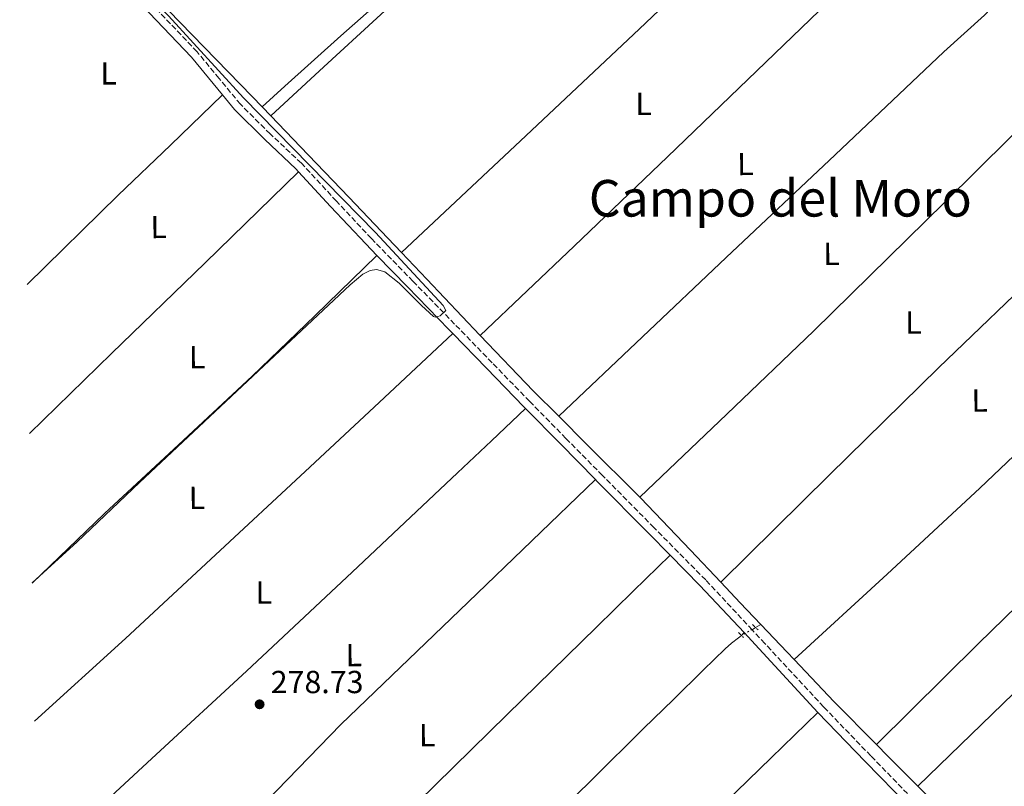
# Model space of a CAD drawing. Units: metres. Extents: x 622541 to 626034, y 4646217 to 4648589.
# Drawn here: x 622555 to 622864, y 4647474 to 4647714 of the extents above; entities that cross this region are included whole.
import ezdxf
from ezdxf.enums import TextEntityAlignment as Align

# ---------------------------------------------------------------- set-up
doc = ezdxf.new("R2010")
doc.units = ezdxf.units.M
doc.header["$MEASUREMENT"] = 0
for name, pattern in [('DGN Style 2', [1.7399219301090239, 1.043953158065414, -0.6959687720436097]), ('DGN Style 3', [2.435890702152634, 1.739921930109024, -0.6959687720436097]), ('DGN Style 5', [1.217945351076317, 0.5219765790327072, -0.6959687720436097])]:
    doc.linetypes.add(name, pattern=pattern)
for name, color, linetype, lineweight in [('Acequia de obra', 4, 'Continuous', 0), ('Acequia sin especificar', 4, 'Continuous', 0), ('Acequia sin especificar no vista', 4, 'DGN Style 5', 0), ('Camino', 7, 'DGN Style 3', 0), ('Cota de punto acotado terreno', 7, 'Continuous', 0), ('Curva de nivel intermedia', 30, 'Continuous', 0), ('Etiqueta de uso rústico', 92, 'Continuous', 0), ('Línea de cambio de uso (parcela vista)', 92, 'Continuous', 0), ('Margen derecho', 7, 'Continuous', 0), ('Pontón-alcantarilla (pasos de agua)', 1, 'DGN Style 2', 0), ('Punto acotado terreno (símbolo)', 7, 'Continuous', 0), ('Texto de Área (paraje) menor', 7, 'Continuous', 0)]:
    doc.layers.add(name, color=color, linetype=linetype, lineweight=lineweight)
doc.styles.add('Style-Arial', font='arial.ttf')

# ---------------------------------------------------------------- blocks, each defined once
blk = doc.blocks.new('5PATER')
at = {"layer": 'Acequia de obra', "linetype": 'Continuous', "lineweight": 0}
h = blk.add_hatch(color=51, dxfattribs=at)
edge = h.paths.add_edge_path()
edge.add_ellipse((0, 0), major_axis=(-0.1095731443231308, -0.1110710700762829), ratio=0.9994222409660317, start_angle=0, end_angle=360)

msp = doc.modelspace()

# ---------------------------------------------------------------- linework, layer by layer
at = {"layer": 'Acequia sin especificar', "color": 4, "linetype": 'Continuous', "lineweight": 0, "extrusion": (0.01271641051707513, -0.01319627506298967, 0.9998320615123437), "elevation": -53134.1837417347, "flags": 128}
msp.add_lwpolyline([(622576.8314256056, 4647390.406490466), (622579.4821015244, 4647387.65625099)], dxfattribs=at)
at = {"layer": 'Acequia sin especificar', "color": 4, "linetype": 'Continuous', "lineweight": 0, "extrusion": (-0.676945214237687, -0.6457628309873699, 0.353179193945325), "elevation": -3422691.826247946, "flags": 128}
msp.add_lwpolyline([(-2933121.448718045, 1292390.028812778), (-2933109.869095951, 1292389.900546764), (-2933085.629112154, 1292389.824547764), (-2933085.487730081, 1292389.825724923)], dxfattribs=at)
at = {"layer": 'Acequia sin especificar', "color": 4, "linetype": 'Continuous', "lineweight": 0, "extrusion": (0.08888504296578494, 0.08163488584865203, 0.9926908856987899), "elevation": 435033.2632699403, "flags": 128}
msp.add_lwpolyline([(3001783.873019433, -3576048.227065757), (3001759.781109403, -3576048.724228879), (3001748.506472877, -3576049.221392001)], dxfattribs=at)
at = {"layer": 'Acequia sin especificar', "color": 4, "linetype": 'Continuous', "lineweight": 0, "extrusion": (0.4817232060661389, 0.4769864975353354, 0.7351371531260912), "elevation": 2517023.23273345, "flags": 128}
msp.add_lwpolyline([(2864387.443423472, -2729057.472813605), (2864374.941998036, -2729057.576070869), (2864351.466409298, -2729057.753083322)], dxfattribs=at)
at = {"layer": 'Acequia sin especificar', "color": 4, "linetype": 'Continuous', "lineweight": 0, "extrusion": (0.06282004536197794, 0.05770678584396162, 0.9963551418888139), "elevation": 307594.9389914328, "flags": 128}
msp.add_lwpolyline([(3001375.598599053, -3589540.550935176), (3001375.295116106, -3589540.570814915), (3001352.574313788, -3589541.019857357), (3001338.726619828, -3589541.254318448)], dxfattribs=at)
at = {"layer": 'Acequia sin especificar', "color": 4, "linetype": 'Continuous', "lineweight": 0, "extrusion": (-0.3355214545049081, -0.3207229941983737, 0.8857551098127183), "elevation": -1699279.61263718, "flags": 128}
msp.add_lwpolyline([(-2929229.784277591, 3243380.471602132), (-2929220.907401124, 3243380.450057506), (-2929211.527490545, 3243380.385423628)], dxfattribs=at)
at = {"layer": 'Acequia sin especificar', "color": 4, "linetype": 'Continuous', "lineweight": 0, "extrusion": (-0.05529507077124773, -0.03013084694892751, 0.9980153241361291), "elevation": -174192.7627429478, "flags": 128}
msp.add_lwpolyline([(-3782981.079052783, 2765150.761928761), (-3782981.079052783, 2765148.856305504)], dxfattribs=at)
at = {"layer": 'Acequia sin especificar', "color": 4, "linetype": 'Continuous', "lineweight": 0, "extrusion": (-0.2196839652632017, -0.2133163139261616, 0.9519638152887911), "elevation": -1127943.861678193, "flags": 128}
msp.add_lwpolyline([(-2900409.292653277, 3507522.812363674), (-2900397.261180485, 3507522.649077329), (-2900394.085470563, 3507522.616420059)], dxfattribs=at)
at = {"layer": 'Acequia sin especificar', "color": 4, "linetype": 'Continuous', "lineweight": 0, "extrusion": (0.0614776734180418, 0.05069849111405218, 0.9968200232087351), "elevation": 274187.8428169955, "flags": 128}
msp.add_lwpolyline([(3189314.897177152, -3426419.359086627), (3189296.704201654, -3426420.614013916), (3189277.813425897, -3426422.370912121)], dxfattribs=at)
at = {"layer": 'Acequia sin especificar', "color": 4, "linetype": 'Continuous', "lineweight": 0, "extrusion": (0.175733393326873, 0.1635166323437907, 0.9707626308304046), "elevation": 869662.574980507, "flags": 128}
msp.add_lwpolyline([(2978137.587739324, -3515881.926689068), (2978132.506171473, -3515882.09332693), (2978119.170437404, -3515882.551581052)], dxfattribs=at)
at = {"layer": 'Acequia sin especificar', "color": 4, "linetype": 'Continuous', "lineweight": 0}
for points in [[(622630.75, 4647686.91, 280.3899999999995), (622627.5800000001, 4647690.180000001, 280.4700000000012), (622612.54, 4647705.710000001, 280.570000000007), (622597.5, 4647721.220000001, 280.6000000000058), (622585.9199999999, 4647733.119999999, 280.8899999999995), (622574.4199999999, 4647745.07, 281.0299999999988), (622566.9100000003, 4647753.16, 280.5299999999988), (622561.3700000001, 4647759.24, 279.8899999999995), (622555.8399999999, 4647765.32, 279.25)], [(622723.8899999997, 4647589.800000001, 279), (622750.2100000001, 4647614.710000001, 278.8800000000047), (622776.5300000003, 4647639.619999999, 278.7599999999948), (622810.6900000004, 4647671.92, 278.7899999999936), (622844.8799999999, 4647704.199999999, 278.8300000000018), (622851.2599999999, 4647710.01, 278.7799999999988), (622857.6799999997, 4647715.779999999, 278.6999999999971), (622859.5800000001, 4647717.800000001, 278.6699999999983), (622861.9100000003, 4647720.140000001, 278.6300000000047)], [(622633.4000000004, 4647684.16, 280.320000000007), (622642.7999999998, 4647674.430000001, 280.0800000000018), (622657.9800000006, 4647658.630000001, 279.6399999999995), (622670.2199999997, 4647645.75, 279.3699999999953), (622674.4699999997, 4647641.25, 279.3099999999977)], [(622718.4199999999, 4647460.029999999, 278.4100000000035), (622734.4600000001, 4647475.92, 278.4400000000023), (622750.5499999998, 4647491.77, 278.4799999999959), (622759.9199999999, 4647500.930000001, 278.4400000000023), (622769.2999999998, 4647510.08, 278.4100000000035), (622772.7599999999, 4647513.439999999, 278.4100000000035), (622776.2199999997, 4647516.800000001, 278.4100000000035), (622778.2100000001, 4647518.58, 278.4100000000035), (622780.3099999996, 4647520.25, 278.4100000000035), (622781.2999999998, 4647520.99, 278.4100000000035)], [(622836.7300000006, 4647473.640000001, 278.2599999999948), (622844.29, 4647466.050000001, 278.1699999999983), (622860.0999999996, 4647449.380000001, 277.8800000000047), (622871.7000000002, 4647437.140000001, 277.7200000000012)]]:
    msp.add_polyline3d(points, dxfattribs=at)
at = {"layer": 'Acequia sin especificar no vista', "color": 4, "linetype": 'DGN Style 5', "lineweight": 0, "extrusion": (-0.03060432538094986, -0.01773659765711521, 0.9993741983719245), "elevation": -101212.77567843, "flags": 128}
msp.add_lwpolyline([(-3708766.267405442, 2867428.448695098), (-3708766.267405442, 2867423.359991923)], dxfattribs=at)
at = {"layer": 'Camino', "color": 7, "linetype": 'DGN Style 3', "lineweight": 0}
for points in [[(622784.6799999987, 4647522.739999999, 279.3000000000029), (622770.0499999993, 4647538.420000002, 279.1600000000035), (622753.8399999999, 4647554.830000003, 279.1300000000046), (622737.6399999993, 4647571.210000002, 279.1000000000059), (622726.1700000005, 4647582.840000002, 279.070000000007), (622714.7399999975, 4647594.5, 279.1600000000035), (622702.9600000004, 4647606.61, 279.5000000000001), (622691.19, 4647618.750000002, 279.929999999993), (622678.1000000007, 4647632.190000002, 280.4700000000012), (622665.0300000015, 4647645.609999999, 280.8899999999995), (622654.03, 4647657.36, 280.929999999993), (622643.0399999997, 4647669.270000001, 280.8899999999995), (622633.2399999984, 4647678.430000001, 280.9999999999999), (622623.9200000021, 4647687.75, 280.9600000000065), (622617.1899999997, 4647695.88, 280.729999999996), (622610.2800000008, 4647704.239999998, 280.5099999999947), (622571.7699999987, 4647744.690000003, 280.4700000000012), (622554.589999999, 4647763.560000001, 280.3800000000047)], [(623075.9600000007, 4647218.800000002, 275.2599999999947), (623063.0100000022, 4647232.649999999, 275.1999999999971), (623051.3799999983, 4647245.510000003, 275.1999999999971), (623039.6400000012, 4647258.330000003, 275.3300000000017), (623026.4499999993, 4647272.06, 275.8600000000007), (623013.2399999971, 4647285.75, 276.4799999999959), (622997.0900000001, 4647302.460000004, 276.8699999999953), (622980.9200000007, 4647319.160000001, 277.25), (622970.3299999982, 4647330, 277.9199999999982), (622959.7199999979, 4647340.81, 278.4700000000012), (622948.8299999981, 4647351.699999999, 278.4799999999959), (622938.010000002, 4647362.510000003, 278.4700000000012), (622933.0499999999, 4647368.290000001, 278.5099999999948), (622928.0299999998, 4647374.149999999, 278.5299999999988), (622914.6000000008, 4647387.870000001, 278.4700000000012), (622901.2999999991, 4647401.470000001, 278.3999999999943), (622884.1399999997, 4647419.270000001, 278.2899999999935), (622866.9299999988, 4647437.050000002, 278.2100000000065), (622851.8900000005, 4647452.45, 278.429999999993), (622836.85, 4647467.840000002, 278.7899999999936), (622821.949999998, 4647483.170000004, 279.0399999999935), (622807.1199999999, 4647498.530000002, 279.2299999999959), (622788.6499999983, 4647518.500000002, 279.3099999999978), (622784.6799999987, 4647522.739999999, 279.3000000000029)]]:
    msp.add_polyline3d(points, dxfattribs=at)
at = {"layer": 'Curva de nivel intermedia', "color": 30, "linetype": 'Continuous', "lineweight": 0, "elevation": 279.9999999999999, "flags": 128}
msp.add_lwpolyline([(622554.5500000011, 4647765.34), (622558.0400000003, 4647760.659999999), (622564.7600000014, 4647753.249999999), (622601.3300000011, 4647715.570000002), (622624.89, 4647689.779999999), (622666.3300000002, 4647647.46), (622687.550000001, 4647624.63), (622688.3700000013, 4647623.05), (622686.6799999994, 4647621.329999999), (622685.1900000006, 4647620.869999998), (622684.5899999995, 4647621.159999999), (622680.7500000016, 4647624.59), (622673.8000000002, 4647631.62), (622669.2100000014, 4647635.149999999), (622666.6900000002, 4647635.9), (622664.6900000018, 4647635.609999999), (622662.3899999997, 4647634.38), (622658.3200000017, 4647631.119999999), (622592.1500000014, 4647569.05), (622572.6200000002, 4647550.38), (622558.5000000006, 4647537.519999999)], dxfattribs=at)
at = {"layer": 'Línea de cambio de uso (parcela vista)', "color": 92, "linetype": 'Continuous', "lineweight": 0, "extrusion": (-0.04878877437643407, 0.05071795918726833, 0.9975205983390639), "elevation": 205617.9726900111, "flags": 128}
msp.add_lwpolyline([(-3670807.823631602, -2910529.837273816), (-3670859.013160422, -2910529.130563672), (-3670910.193015277, -2910528.558412554), (-3670953.775663548, -2910528.427000678), (-3670997.363051464, -2910528.416316858)], dxfattribs=at)
at = {"layer": 'Línea de cambio de uso (parcela vista)', "color": 92, "linetype": 'Continuous', "lineweight": 0, "extrusion": (0.347841734216809, -0.3645368317138419, 0.8637818163524148), "elevation": -1477385.030379255, "flags": 128}
msp.add_lwpolyline([(3659161.520676973, 2533248.254875455), (3659107.052062724, 2533247.875192165), (3659052.574225638, 2533247.599939455), (3659011.939726828, 2533247.602148952), (3658971.296667863, 2533247.679325637)], dxfattribs=at)
at = {"layer": 'Línea de cambio de uso (parcela vista)', "color": 92, "linetype": 'Continuous', "lineweight": 0, "extrusion": (0.346828800232681, -0.3536549023782695, 0.8686990234557512), "elevation": -1427404.314732945, "flags": 128}
msp.add_lwpolyline([(3698956.127221019, 2503860.760518962), (3698898.532869659, 2503860.497286626), (3698840.950592669, 2503860.477884979), (3698803.1781643, 2503860.958874711), (3698765.397218234, 2503861.60842091)], dxfattribs=at)
at = {"layer": 'Línea de cambio de uso (parcela vista)', "color": 92, "linetype": 'Continuous', "lineweight": 0, "extrusion": (0.3880616678160742, -0.395175124950527, 0.8326132130780428), "elevation": -1594803.435884717, "flags": 128}
msp.add_lwpolyline([(3700583.909651355, 2397985.233417558), (3700624.004805478, 2397985.161196474), (3700646.719991698, 2397984.902164323), (3700669.435177919, 2397984.637593621)], dxfattribs=at)
at = {"layer": 'Línea de cambio de uso (parcela vista)', "color": 92, "linetype": 'Continuous', "lineweight": 0, "extrusion": (-0.04812693277263651, 0.05627967013973362, 0.9972544294566262), "elevation": 231867.6315471007, "flags": 128}
msp.add_lwpolyline([(-3493809.143389821, -3118812.31968205), (-3493856.975850583, -3118815.78082113), (-3493904.821522832, -3118819.071753114), (-3493952.30015419, -3118821.79358373), (-3493999.785497907, -3118824.338368544)], dxfattribs=at)
at = {"layer": 'Línea de cambio de uso (parcela vista)', "color": 92, "linetype": 'Continuous', "lineweight": 0, "extrusion": (-0.6955295362106694, 0.715273559668968, 0.06798822763577851), "elevation": 2891306.115158317, "flags": 128}
msp.add_lwpolyline([(-3686361.082429612, -196749.0513403774), (-3686396.971412537, -196749.2618274184), (-3686437.938310321, -196749.0613635697), (-3686478.905208109, -196748.8608997212)], dxfattribs=at)
at = {"layer": 'Línea de cambio de uso (parcela vista)', "color": 92, "linetype": 'Continuous', "lineweight": 0, "extrusion": (0.3721152434881034, -0.3888366831451985, 0.8428144988100467), "elevation": -1575136.282533091, "flags": 128}
msp.add_lwpolyline([(3663443.078037097, 2467140.481476726), (3663386.976523251, 2467140.496983423), (3663330.884177096, 2467140.778761681), (3663291.206266306, 2467141.522935693), (3663251.538765964, 2467142.46956986)], dxfattribs=at)
at = {"layer": 'Línea de cambio de uso (parcela vista)', "color": 92, "linetype": 'Continuous', "lineweight": 0, "extrusion": (-0.1484097336137429, 0.1642119125113075, 0.9751969025576716), "elevation": 671011.0784307987, "flags": 128}
msp.add_lwpolyline([(-3578444.128225977, -2955151.303961189), (-3578393.698942528, -2955151.115367091), (-3578343.276953034, -2955150.490729399), (-3578298.156838595, -2955148.741752633), (-3578253.048581389, -2955146.605288623)], dxfattribs=at)
at = {"layer": 'Línea de cambio de uso (parcela vista)', "color": 92, "linetype": 'Continuous', "lineweight": 0, "extrusion": (-0.4512286324136062, 0.4774951458234264, 0.7539171751626377), "elevation": 1938314.123829701, "flags": 128}
msp.add_lwpolyline([(-3644727.458097694, -2223923.789770877), (-3644773.931370857, -2223924.554539486), (-3644820.407842527, -2223925.174918944), (-3644869.220760503, -2223925.361274074), (-3644918.036876987, -2223925.403240053)], dxfattribs=at)
at = {"layer": 'Línea de cambio de uso (parcela vista)', "color": 92, "linetype": 'Continuous', "lineweight": 0, "elevation": 278.5899999999965, "flags": 128}
msp.add_lwpolyline([(622785.7000000002, 4647523.539999999), (622784.6799999997, 4647522.74)], dxfattribs=at)
at = {"layer": 'Línea de cambio de uso (parcela vista)', "color": 92, "linetype": 'Continuous', "lineweight": 0, "extrusion": (-0.4325549511832448, -0.4927841220189033, 0.7550231938774592), "elevation": -2559401.479433505, "flags": 128}
msp.add_lwpolyline([(-2597859.474785667, 2947524.078607727), (-2597859.474785666, 2947525.664703563)], dxfattribs=at)
at = {"layer": 'Línea de cambio de uso (parcela vista)', "color": 92, "linetype": 'Continuous', "lineweight": 0}
for points in [[(622633.4000000004, 4647684.16, 280.320000000007), (622650.0899999999, 4647699.49, 279.820000000007), (622666.7699999996, 4647714.810000001, 279.4400000000023), (622685.6699999999, 4647732.24, 279.3699999999953), (622704.54, 4647749.689999999, 279.4400000000023), (622708.0700000003, 4647752.75, 279.4400000000023), (622711.6399999997, 4647755.9, 279.4400000000023), (622712.8399999999, 4647757.119999999, 279.4400000000023), (622713.6900000004, 4647758.4, 279.4400000000023), (622713.3799999999, 4647759.27, 279.4400000000023), (622712.4100000003, 4647760.060000001, 279.4400000000023), (622710.3600000005, 4647760.810000001, 279.4400000000023), (622708.3099999996, 4647761.210000001, 279.4400000000023), (622706.0300000003, 4647761.92, 279.4400000000023), (622703.7699999996, 4647762.680000001, 279.4400000000023), (622702.5499999998, 4647763.289999999, 279.4100000000035), (622701.7199999997, 4647764.279999999, 279.4400000000023), (622700.9400000004, 4647766.42, 279.7700000000041)], [(622697.29, 4647761, 280.3000000000029), (622700.6299999999, 4647760.34, 280.1399999999995), (622703.9600000001, 4647759.680000001, 280.0099999999948), (622705.6600000003, 4647759.369999999, 280), (622707.3499999996, 4647758.84, 280.0099999999948), (622707.9100000003, 4647758.16, 280.0099999999948), (622707.9299999997, 4647757.310000001, 280.0099999999948), (622707.1500000004, 4647755.890000001, 280.0099999999948), (622706.0700000003, 4647754.619999999, 280.0099999999948), (622689.5999999996, 4647739.779999999, 280.0399999999936), (622673.1100000005, 4647724.99, 280.0800000000018), (622655.4199999999, 4647709.27, 279.820000000007), (622637.8499999996, 4647693.439999999, 280.0099999999948), (622634.2999999998, 4647690.17, 280.1999999999971), (622630.75, 4647686.91, 280.3899999999995)], [(622558.5, 4647537.42, 281.1000000000058), (622581.1399999997, 4647559.289999999, 281.1000000000058), (622604.4199999999, 4647580.800000001, 280.6100000000006), (622627.6100000005, 4647602.430000001, 280.3300000000018), (622647.2400000002, 4647621.300000001, 280.6100000000006), (622666.7699999996, 4647640.27, 281.0500000000029)], [(622559.25, 4647494.109999999, 280.929999999993), (622587.8099999996, 4647520.08, 280.3300000000018), (622616.04, 4647546.27, 280.1399999999995), (622644.25, 4647572.480000001, 280.0099999999948), (622667.4400000004, 4647594.119999999, 280.0599999999977), (622690.6299999999, 4647615.77, 280.1600000000035)], [(622569.0499999998, 4647457.32, 280.1999999999971), (622597.4000000004, 4647483.57, 280.0800000000018), (622625.75, 4647509.82, 279.9499999999971), (622658.9699999997, 4647540.850000001, 279.5399999999936), (622692.0499999998, 4647572.029999999, 279.3099999999977), (622702.7699999996, 4647582.130000001, 279.3699999999953), (622713.4900000002, 4647592.230000001, 279.429999999993)], [(622735.4199999999, 4647569.939999999, 279.3699999999953), (622695.4299999997, 4647531.460000001, 279.3399999999965), (622655.4400000004, 4647492.99, 279.3099999999977), (622631.9500000002, 4647468.91, 279.0299999999988), (622620.25, 4647456.83, 279.0200000000041), (622608.1500000004, 4647445.180000001, 279.3699999999953), (622600.8300000001, 4647438.51, 279.7299999999959), (622593.5, 4647431.850000001, 280.0899999999965)], [(622617.0599999996, 4647406.630000001, 279.8600000000006), (622648.3499999996, 4647437.640000001, 279.6199999999953), (622679.6399999997, 4647468.67, 279.3699999999953), (622707.6500000004, 4647496.210000001, 279.1999999999971), (622735.7699999996, 4647523.640000001, 279.2400000000052), (622747.3200000003, 4647534.930000001, 279.3300000000018), (622758.8600000005, 4647546.220000001, 279.4199999999983)], [(622661.7699999996, 4647362.289999999, 279.3699999999953), (622692.5, 4647390.199999999, 279.2100000000065), (622723.2199999997, 4647418.109999999, 279.0500000000029), (622749.8300000001, 4647443.039999999, 278.9499999999971), (622776.0199999996, 4647468.41, 279.0500000000029), (622790.6699999999, 4647482.619999999, 279.2100000000065), (622805.3200000003, 4647496.83, 279.3699999999953)]]:
    msp.add_polyline3d(points, dxfattribs=at)
at = {"layer": 'Margen derecho', "color": 7, "linetype": 'Continuous', "lineweight": 0, "extrusion": (0.1512772951532552, 0.1516133437877745, 0.9767950521765583), "elevation": 799114.511763504, "flags": 128}
msp.add_lwpolyline([(2842019.652377949, -3643216.008409854), (2842024.28344596, -3643216.45617257), (2842034.910132487, -3643217.502507074), (2842086.181009351, -3643218.856532679)], dxfattribs=at)
at = {"layer": 'Margen derecho', "color": 7, "linetype": 'Continuous', "lineweight": 0, "extrusion": (-0.6910220360548128, -0.6817021286446568, 0.2403554731808804), "elevation": -3598515.171782714, "flags": 128}
msp.add_lwpolyline([(-2871287.354518082, 891332.4439746792), (-2871289.101175599, 891332.4947574566), (-2871307.86206241, 891333.0414909051), (-2871321.552486357, 891333.3608530259)], dxfattribs=at)
at = {"layer": 'Margen derecho', "color": 7, "linetype": 'Continuous', "lineweight": 0, "extrusion": (-0.6841940902998852, -0.6738943945818038, 0.2788275304734756), "elevation": -3557965.329130122, "flags": 128}
msp.add_lwpolyline([(-2874168.052527042, 1033318.223541374), (-2874183.736562437, 1033318.202715442), (-2874199.321820233, 1033318.286019168)], dxfattribs=at)
at = {"layer": 'Margen derecho', "color": 7, "linetype": 'Continuous', "lineweight": 0, "extrusion": (0.7005910092193176, 0.69268217389517, 0.1713582322764792), "elevation": 3655619.557270623, "flags": 128}
msp.add_lwpolyline([(2867062.464023103, -635541.5145365432), (2867072.123267224, -635541.5246866759), (2867095.154126673, -635541.5647151899), (2867095.811765521, -635541.5652872069)], dxfattribs=at)
at = {"layer": 'Margen derecho', "color": 7, "linetype": 'Continuous', "lineweight": 0, "extrusion": (-0.02659686879693343, -0.02416213055756776, 0.9993541904735866), "elevation": -128578.8146836162, "flags": 128}
msp.add_lwpolyline([(-3021202.910576377, 3583729.592098942), (-3021223.172058375, 3583729.313805541), (-3021236.539220046, 3583728.757218739)], dxfattribs=at)
at = {"layer": 'Margen derecho', "color": 7, "linetype": 'Continuous', "lineweight": 0, "extrusion": (-0.3480416009856828, -0.325432599236031, 0.8791818169968052), "elevation": -1728963.516979102, "flags": 128}
msp.add_lwpolyline([(-2969320.736831246, 3190757.409817797), (-2969347.95243359, 3190757.577713443), (-2969354.907208929, 3190757.577713444)], dxfattribs=at)
at = {"layer": 'Margen derecho', "color": 7, "linetype": 'Continuous', "lineweight": 0, "extrusion": (0.5136207924717944, 0.4875328764195363, 0.7060491314000318), "elevation": 2585890.508640467, "flags": 128}
msp.add_lwpolyline([(2941955.888025887, -2577778.25257293), (2941975.546291712, -2577777.927788879), (2941996.931522953, -2577777.65948901)], dxfattribs=at)
at = {"layer": 'Margen derecho', "color": 7, "linetype": 'Continuous', "lineweight": 0}
for points in [[(622642.159999999, 4647666.570000002, 281.1699999999983), (622641.2899999995, 4647667.520000001, 281.1699999999983), (622631.5199999996, 4647676.649999999, 281.2700000000042), (622622.0799999981, 4647686.080000003, 281.2299999999959), (622618.2499999994, 4647690.720000001, 281.1000000000058)], [(622666.7699999984, 4647640.27, 281.0500000000029), (622663.239999999, 4647643.899999999, 281.1699999999983), (622652.2199999974, 4647655.670000004, 281.2100000000063), (622642.159999999, 4647666.570000002, 281.1699999999983)], [(622713.4899999981, 4647592.230000001, 279.4299999999931), (622712.9699999974, 4647592.77, 279.4400000000023), (622701.1799999991, 4647604.890000002, 279.7799999999989), (622690.629999999, 4647615.77, 280.1600000000034)]]:
    msp.add_polyline3d(points, dxfattribs=at)
at = {"layer": 'Pontón-alcantarilla (pasos de agua)', "color": 1, "linetype": 'DGN Style 2', "lineweight": 0, "extrusion": (0.01805123299351682, -0.0173208362875706, 0.9996870218311895), "elevation": -68978.14339486054, "flags": 128}
msp.add_lwpolyline([(3784629.938613005, 2767519.170211016), (3784629.938613005, 2767516.771857414)], dxfattribs=at)
at = {"layer": 'Pontón-alcantarilla (pasos de agua)', "color": 1, "linetype": 'DGN Style 2', "lineweight": 0, "elevation": 279.1199999999953, "flags": 128}
msp.add_lwpolyline([(622780.3799999999, 4647521.92), (622781.9800000006, 4647520.32)], dxfattribs=at)

# ---------------------------------------------------------------- block references
at = {"layer": 'Punto acotado terreno (símbolo)', "color": 7, "linetype": 'Continuous', "lineweight": 0, "xscale": 10, "yscale": 10, "zscale": 10}
msp.add_blockref('5PATER', (622629.9100000003, 4647499.38, 278.7299999999964), dxfattribs=at)

# ---------------------------------------------------------------- texts
at = {"layer": 'Cota de punto acotado terreno', "color": 7, "linetype": 'Continuous', "lineweight": 0, "style": 'Style-Arial'}
msp.add_text('278.73', height=7.000000000000002, dxfattribs=at).set_placement((622633.410000001, 4647502.88, 278.7299999999959))
at = {"layer": 'Etiqueta de uso rústico', "color": 92, "linetype": 'Continuous', "lineweight": 0, "style": 'Style-Arial'}
for p in [(622582.481420379, 4647697.450009999, 281.1300000000047), (622750.5414203778, 4647687.92001, 279.2400000000052)]:
    msp.add_text('L', height=7.000000000000002, dxfattribs=at).set_placement(p, align=Align.MIDDLE_CENTER)
for p in [(622782.5270546817, 4647669.012109878, 278.8800000000047), (622598.207054682, 4647649.232109876, 281.1999999999971), (622809.5970546777, 4647640.792109879, 278.4199999999983), (622835.327054679, 4647619.222109879, 278.25), (622610.3070546789, 4647608.332109878, 280.5599999999977), (622856.1270546796, 4647594.772109876, 277.929999999993), (622610.2470546807, 4647564.172109878, 280.0599999999977), (622631.2370546792, 4647534.482109877, 279.929999999993), (622659.527054682, 4647514.832109878, 279.4100000000035), (622682.56705468, 4647489.682109875, 279.2799999999988)]:
    msp.add_text('L', height=7.000000000000002, rotation=0.56, dxfattribs=at).set_placement(p, align=Align.MIDDLE_CENTER)
at = {"layer": 'Texto de Área (paraje) menor', "color": 7, "linetype": 'Continuous', "lineweight": 0, "style": 'Style-Arial'}
msp.add_text('Campo del Moro', height=11.5, dxfattribs=at).set_placement((622793.5030606292, 4647658.250009998, 278.6999999999971), align=Align.MIDDLE_CENTER)

doc.saveas('drawing.dxf')
